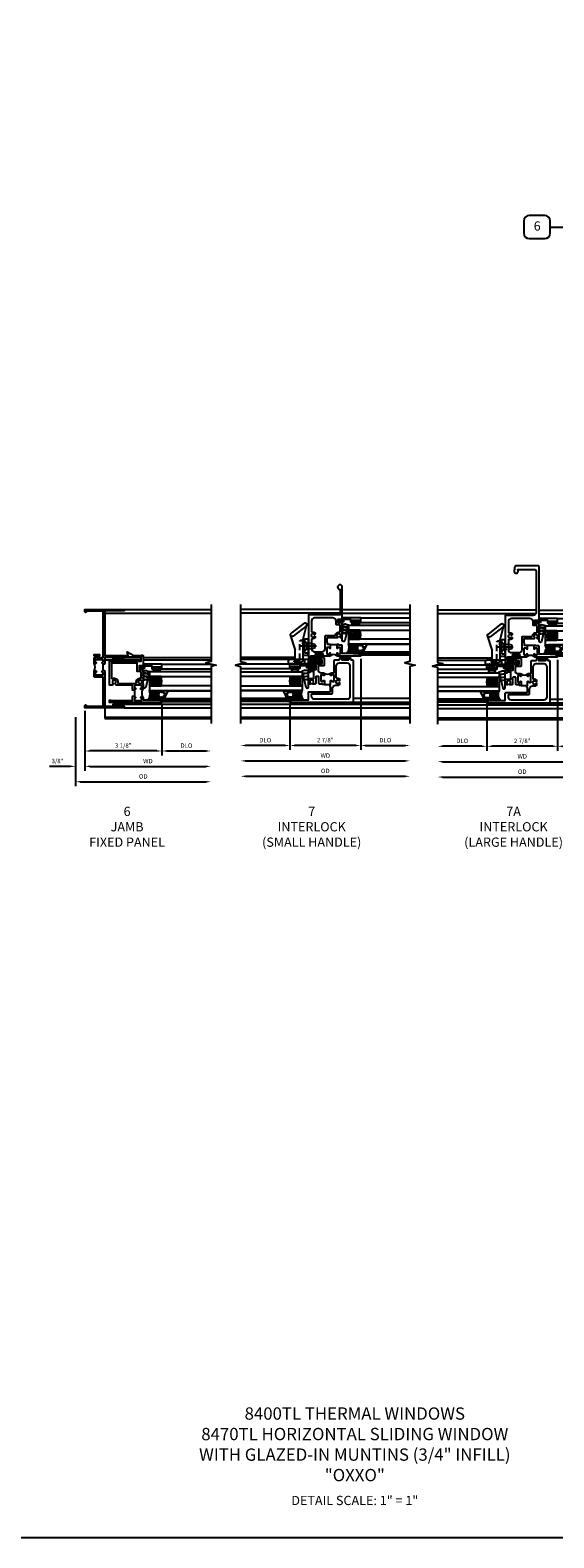
# Model space of a CAD drawing. Extents: x 0 to 95.3, y 0 to 61.2.
# Drawn here: x 32.6 to 53.8, y 0 to 61.2 of the extents above; entities that cross this region are included whole.
import ezdxf

# ---------------------------------------------------------------- set-up
doc = ezdxf.new("R2010")
doc.units = 0
doc.header["$LTSCALE"] = 0.5
doc.header["$MEASUREMENT"] = 0
doc.header["$PDSIZE"] = 0.25
doc.linetypes.add('CENTER', pattern=[2, 1.25, -0.25, 0.25, -0.25])
doc.linetypes.add('HIDDEN', pattern=[0.375, 0.25, -0.125])
doc.layers.get('0').update_dxf_attribs({"color": 4, "linetype": 'CONTINUOUS'})
for name, color, linetype in [('CENTER', 1, 'CENTER'), ('DIME', 2, 'CONTINUOUS'), ('FORMAT', 7, 'CONTINUOUS'), ('HIDDEN', 3, 'HIDDEN'), ('POINTS', 7, 'CONTINUOUS'), ('TEXT', 3, 'CONTINUOUS')]:
    doc.layers.add(name, color=color, linetype=linetype)
doc.styles.get("Standard").update_dxf_attribs({"font": 'arial.ttf'})
doc.dimstyles.new('EXT_OFF-OFF', dxfattribs={"dimscale": 2, "dimtxt": 0.09, "dimasz": 0.1, "dimexe": 0.09, "dimexo": 0.0625, "dimgap": 0.0625, "dimtad": 1, "dimdec": 5, "dimzin": 0, "dimdsep": 46, "dimlunit": 5, "dimtxsty": 'STANDARD', "dimcen": 0, "dimse1": 1, "dimse2": 1, "dimclrd": 256, "dimadec": 0, "dimazin": 0, "dimtfac": 1, "dimtdec": 5, "dimtofl": 0, "dimtmove": 0, "dimatfit": 0, "dimfxl": 1, "dimfrac": 2, "dimtolj": 1, "dimtzin": 0, "dimarcsym": 0})
doc.dimstyles.new('EXT_ON-OFF', dxfattribs={"dimscale": 2, "dimtxt": 0.125, "dimasz": 0.1, "dimexe": 0.09, "dimexo": 0.063, "dimgap": 0.05, "dimtad": 1, "dimdec": 5, "dimzin": 0, "dimdsep": 46, "dimlunit": 4, "dimtxsty": 'STANDARD', "dimcen": 0, "dimse2": 1, "dimclrd": 256, "dimadec": 0, "dimazin": 0, "dimtfac": 1, "dimtdec": 5, "dimtofl": 0, "dimtmove": 0, "dimatfit": 3, "dimfxl": 1, "dimfrac": 2, "dimtolj": 1, "dimtzin": 0, "dimarcsym": 0})
doc.dimstyles.new('EXT_ON-ON', dxfattribs={"dimscale": 2, "dimtxt": 0.125, "dimasz": 0.1, "dimexe": 0.09, "dimexo": 0.063, "dimgap": 0.05, "dimtad": 1, "dimdec": 5, "dimzin": 0, "dimdsep": 46, "dimlunit": 4, "dimtxsty": 'STANDARD', "dimcen": 0, "dimclrd": 256, "dimadec": 0, "dimazin": 0, "dimtfac": 1, "dimtdec": 5, "dimtofl": 0, "dimtmove": 0, "dimatfit": 0, "dimfxl": 1, "dimfrac": 2, "dimtolj": 1, "dimtzin": 0, "dimarcsym": 0})

# ---------------------------------------------------------------- blocks, each defined once
blk = doc.blocks.new('*D90')
at = {"layer": 'DIME', "color": 0, "lineweight": -2, "transparency": 16777216}
blk.add_line((0, -0.125), (0, -2.555), dxfattribs=at)
at = {"layer": 'DIME', "lineweight": -2, "transparency": 16777216}
blk.add_line((0.2, -2.375), (4.925, -2.375), dxfattribs=at)
at = {"layer": 'DIME', "transparency": 16777216}
for points in [[(0.2, -2.342), (0.2, -2.408), (0, -2.375)], [(4.925, -2.342), (4.925, -2.408), (5.125, -2.375)]]:
    blk.add_solid(points, dxfattribs=at)
at = {"layer": 'DIME', "color": 0, "transparency": 16777216, "insert": (2.562, -2.16), "char_height": 0.18, "attachment_point": 5}
blk.add_mtext('\\A1;WD', dxfattribs=at)
blk = doc.blocks.new('*D91')
at = {"layer": 'DIME', "color": 0, "lineweight": -2, "transparency": 16777216}
for p, q in [((3.125, 0.097), (3.125, -1.93)), ((0, -0.125), (0, -1.93))]:
    blk.add_line(p, q, dxfattribs=at)
at = {"layer": 'DIME', "lineweight": -2, "transparency": 16777216}
blk.add_line((2.925, -1.75), (0.2, -1.75), dxfattribs=at)
at = {"layer": 'DIME', "transparency": 16777216}
for points in [[(0.2, -1.717), (0.2, -1.783), (0, -1.75)], [(2.925, -1.717), (2.925, -1.783), (3.125, -1.75)]]:
    blk.add_solid(points, dxfattribs=at)
at = {"layer": 'DIME', "color": 0, "transparency": 16777216, "insert": (1.562, -1.532), "char_height": 0.18, "attachment_point": 5}
blk.add_mtext('\\A1;3 1/8"', dxfattribs=at)
blk = doc.blocks.new('*D92')
at = {"layer": 'DIME', "color": 0, "lineweight": -2, "transparency": 16777216}
blk.add_line((3.125, 0.097), (3.125, -1.93), dxfattribs=at)
at = {"layer": 'DIME', "lineweight": -2, "transparency": 16777216}
blk.add_line((3.325, -1.75), (4.925, -1.75), dxfattribs=at)
at = {"layer": 'DIME', "transparency": 16777216}
for points in [[(3.325, -1.717), (3.325, -1.783), (3.125, -1.75)], [(4.925, -1.717), (4.925, -1.783), (5.125, -1.75)]]:
    blk.add_solid(points, dxfattribs=at)
at = {"layer": 'DIME', "color": 0, "transparency": 16777216, "insert": (4.125, -1.532), "char_height": 0.18, "attachment_point": 5}
blk.add_mtext('\\A1;DLO', dxfattribs=at)
blk = doc.blocks.new('*D93')
at = {"layer": 'DIME', "color": 0, "lineweight": -2, "transparency": 16777216}
for p, q in [((-0.375, -0.375), (-0.375, -2.555)), ((0, -0.125), (0, -2.555))]:
    blk.add_line(p, q, dxfattribs=at)
at = {"layer": 'DIME', "lineweight": -2, "transparency": 16777216}
for p, q in [((-0.575, -2.375), (-1.441, -2.375)), ((0.2, -2.375), (0.4, -2.375))]:
    blk.add_line(p, q, dxfattribs=at)
at = {"layer": 'DIME', "transparency": 16777216}
for points in [[(-0.575, -2.342), (-0.575, -2.408), (-0.375, -2.375)], [(0.2, -2.342), (0.2, -2.408), (0, -2.375)]]:
    blk.add_solid(points, dxfattribs=at)
at = {"layer": 'DIME', "color": 0, "transparency": 16777216, "insert": (-1.108, -2.157), "char_height": 0.18, "attachment_point": 5}
blk.add_mtext('\\A1;3/8"', dxfattribs=at)
blk = doc.blocks.new('*D94')
at = {"layer": 'DIME', "color": 0, "lineweight": -2, "transparency": 16777216}
blk.add_line((-0.375, -0.375), (-0.375, -3.18), dxfattribs=at)
at = {"layer": 'DIME', "lineweight": -2, "transparency": 16777216}
blk.add_line((-0.175, -3), (4.925, -3), dxfattribs=at)
at = {"layer": 'DIME', "transparency": 16777216}
for points in [[(-0.175, -2.967), (-0.175, -3.033), (-0.375, -3)], [(4.925, -2.967), (4.925, -3.033), (5.125, -3)]]:
    blk.add_solid(points, dxfattribs=at)
at = {"layer": 'DIME', "color": 0, "transparency": 16777216, "insert": (2.375, -2.782), "char_height": 0.18, "attachment_point": 5}
blk.add_mtext('\\A1;OD', dxfattribs=at)
blk = doc.blocks.new('B127098M')
at = {"layer": 'DIME', "color": 0}
for p, q in [((0, 0.136), (0, -0.136)), ((0.029, 0.136), (0, 0.136)), ((0.029, 0.136), (0.029, -0.136)), ((0.029, 0.052), (0.157, 0.131)), ((0.029, 0.048), (0.157, 0.117)), ((0.029, 0.043), (0.157, 0.103)), ((0.029, 0.036), (0.157, 0.088)), ((0.029, 0.03), (0.157, 0.075)), ((0.029, 0.027), (0.157, 0.061)), ((0.029, 0.023), (0.157, 0.045)), ((0.029, 0.016), (0.157, 0.03)), ((0.029, 0.011), (0.157, 0.018)), ((0.029, -0.136), (0, -0.136)), ((0.029, -0.036), (0.157, -0.084)), ((0.029, -0.011), (0.157, -0.015)), ((0.029, -0.016), (0.157, -0.027)), ((0.029, -0.023), (0.157, -0.042)), ((0.029, -0.027), (0.157, -0.058)), ((0.029, -0.031), (0.157, -0.072)), ((0.029, -0.043), (0.157, -0.099)), ((0.029, -0.048), (0.157, -0.113)), ((0.029, -0.052), (0.157, -0.127))]:
    blk.add_line(p, q, dxfattribs=at)
at = {"layer": 'DIME', "color": 0, "const_width": 0.01}
for points in [[(0.157, 0.158), (0.029, 0.052)], [(0.029, 0), (0.157, 0)], [(0.157, -0.158), (0.029, -0.052)]]:
    blk.add_lwpolyline(points, dxfattribs=at)
blk = doc.blocks.new('B245269')
for points in [[(0.812, 1.773), (0.742, 1.773), (0.742, 1.779, 0.414214), (0.717, 1.804, -1), (0.717, 1.854, 0.414214), (0.742, 1.879), (0.742, 1.939, 0.414214), (0.717, 1.964), (0.449, 1.964, 0.414214), (0.424, 1.939), (0.424, 1.879, 0.414214), (0.449, 1.854, -1), (0.449, 1.804), (0.394, 1.804, -0.414214), (0.374, 1.824), (0.374, 2.013, -0.414214), (0.405, 2.044), (0.452, 2.044), (0.452, 2.119), (0.374, 2.119), (0.374, 2.169), (0.592, 2.169), (0.592, 2.119), (0.514, 2.119), (0.514, 2.044), (0.742, 2.044), (0.742, 3.93), (0.062, 3.93), (0.062, 3.906, -1), (0, 3.906), (0, 4), (1.602, 4), (1.602, 3.938), (0.812, 3.938), (0.812, 2.124), (1.757, 2.124), (1.715, 2.28), (1.986, 2.124), (2.295, 2.124), (2.295, 2.054), (1.562, 2.054), (1.562, 1.957), (1.467, 1.957, -1), (1.467, 1.997), (1.487, 1.997, 1), (1.487, 2.047), (1.227, 2.047, 1), (1.227, 1.997), (1.247, 1.997, -1), (1.247, 1.957), (1.152, 1.957), (1.152, 2.054), (0.812, 2.054), (0.812, 1.819), (0.797, 1.804), (0.812, 1.789)], [(0.38, 1.81, 0.198912), (0.394, 1.804), (0.449, 1.804, 1), (0.449, 1.854, -0.414214), (0.424, 1.879), (0.424, 1.939, -0.414214), (0.449, 1.964), (0.717, 1.964, -0.414214), (0.742, 1.939), (0.742, 1.879, -0.414214), (0.717, 1.854, 1), (0.717, 1.804, -0.414214), (0.742, 1.779), (0.742, 1.773), (0.732, 1.773), (0.732, 1.523), (0.742, 1.523), (0.742, 1.517, -0.414214), (0.717, 1.492, 1), (0.717, 1.442, -0.414214), (0.742, 1.417), (0.742, 1.357, -0.414214), (0.717, 1.332), (0.449, 1.332, -0.414214), (0.424, 1.357), (0.424, 1.417, -0.414214), (0.449, 1.442, 1), (0.449, 1.492), (0.394, 1.492, 0.198912), (0.38, 1.486, 0.272722)], [(0.812, 1.523), (0.812, 1.507), (0.797, 1.492), (0.812, 1.477), (0.812, 0.07), (1.152, 0.07), (1.152, 0.155), (1.247, 0.155, -1), (1.247, 0.115), (1.227, 0.115, 1), (1.227, 0.065), (1.487, 0.065, 1), (1.487, 0.115), (1.467, 0.115, -1), (1.467, 0.155), (1.562, 0.155), (1.562, 0.07), (1.602, 0.07), (1.602, 0), (0, 0), (0, 0.094, -1), (0.062, 0.094), (0.062, 0.07), (0.742, 0.07), (0.742, 1.252), (0.405, 1.252, -0.414214), (0.374, 1.283), (0.374, 1.472, -0.414214), (0.394, 1.492), (0.449, 1.492, -1), (0.449, 1.442, 0.414214), (0.424, 1.417), (0.424, 1.357, 0.414214), (0.449, 1.332), (0.717, 1.332, 0.414214), (0.742, 1.357), (0.742, 1.417, 0.414214), (0.717, 1.442, -1), (0.717, 1.492, 0.414214), (0.742, 1.517), (0.742, 1.523)]]:
    blk.add_lwpolyline(points, format="xyb", close=True)
blk = doc.blocks.new('B127099M2')
blk.add_lwpolyline([(0.032, 0.102, -0.373885), (0.041, 0.096), (0.068, -0.006), (0.147, 0.013), (0.149, 0.109, -0.869287), (0.165, 0.111), (0.188, 0.023), (0.272, 0.043), (0.274, 0.124, -0.869287), (0.29, 0.126), (0.309, 0.052), (0.397, 0.073), (0.399, 0.139, -0.869287), (0.414, 0.14), (0.43, 0.081), (0.711, 0.149, 0.888037), (0.699, 0.25), (0.41, 0.25), (0.409, 0.189, -0.869287), (0.393, 0.187), (0.376, 0.25), (0.286, 0.25), (0.284, 0.174, -0.869287), (0.268, 0.172), (0.248, 0.25), (0.161, 0.25), (0.159, 0.159, -0.869287), (0.144, 0.157), (0.119, 0.25), (0.037, 0.25), (0.035, 0.144, -0.373885), (0.028, 0.137)], format="xyb", close=True)
blk = doc.blocks.new('B345108')
blk.add_lwpolyline([(0, -0.06), (0.01, -0.07), (0, -0.08), (0, -0.136), (-0.086, -0.159, -1), (-0.102, -0.099), (-0.062, -0.088), (-0.062, 0.062), (0.02, 0.062), (0.02, 0.34), (-0.074, 0.34, -0.414214), (-0.104, 0.37), (-0.104, 0.437, -1), (-0.069, 0.437), (-0.069, 0.415, 1), (-0.019, 0.415), (-0.019, 0.675, 1), (-0.069, 0.675), (-0.069, 0.652, -1), (-0.104, 0.652), (-0.104, 0.72, -0.414214), (-0.074, 0.75), (0.082, 0.75), (0.082, 0), (0, 0)], format="xyb", close=True)
blk = doc.blocks.new('B127077M3')
for points in [[(-0.085, 0.079, 1), (-0.21, 0.079), (-0.21, -0.078, 1), (-0.085, -0.078)], [(-0.105, 0.079, 1), (-0.19, 0.079), (-0.19, -0.078, 1), (-0.105, -0.078)], [(-0.085, -0.035), (-0.035, -0.035), (-0.035, -0.12, 1), (-0.005, -0.12), (-0.005, 0.12, 1), (-0.035, 0.12), (-0.035, 0.035), (-0.085, 0.035)]]:
    blk.add_lwpolyline(points, format="xyb", close=True)
blk = doc.blocks.new('B127186 8400M2')
blk.add_lwpolyline([(0, 0), (0.06, 0), (0.06, -0.25), (0, -0.25)], close=True)
blk.add_arc((0.02, -0.461), 0.0414, 240.67606, 16.07488)
blk = doc.blocks.new('B735016')
at = {"linetype": 'Continuous'}
blk.add_lwpolyline([(0.187, 0.165), (0.272, 0.165), (0.272, 0.298), (0.171, 0.298), (0.156, 0.313), (0.141, 0.298), (0.04, 0.298), (0.04, 0), (0, 0), (0, 0.615), (0.312, 0.76), (0.312, 0.125), (0.187, 0.125)], close=True, dxfattribs=at)
blk.add_lwpolyline([(0.055, 0.588), (0.117, 0.588), (0.117, 0.625), (0.195, 0.662), (0.195, 0.588), (0.257, 0.588), (0.257, 0.521), (0.245, 0.509), (0.257, 0.497), (0.257, 0.435), (0.245, 0.423), (0.257, 0.411), (0.257, 0.368), (0.2, 0.368, 1), (0.18, 0.368), (0.138, 0.368, 1), (0.118, 0.368), (0.055, 0.368), (0.055, 0.411), (0.067, 0.423), (0.055, 0.435), (0.055, 0.497), (0.067, 0.509), (0.055, 0.521)], format="xyb", close=True, dxfattribs=at)
blk = doc.blocks.new('GT245509')
h = blk.add_hatch()
h.set_pattern_fill('AR-SAND', color=256, scale=0.03, style=0)
h.set_pattern_definition([(322.5, (-19.74987, -0.66139), (-0.0018898, -0.05780471), [0, -0.0456, 0, -0.051, 0, -0.04875]), (352.5, (-19.74987, -0.66139), (0.0530933, -0.08466438), [0, -0.0246, 0, -0.0411, 0, -0.01575]), (32.5, (-19.78677, -0.66139), (0.09342426, -0.00016977), [0, -0.015, 0, -0.054, 0, -0.0705]), (42.5, (-19.78677, -0.66139), (0.0901838, -0.02633027), [0, -0.0075, 0, -0.0354, 0, -0.0405])])
edge = h.paths.add_edge_path()
edge.add_line((-0.416, -0.37), (-0.416, -0.25))
edge.add_line((-0.416, -0.25), (-0.791, -0.25))
edge.add_line((-0.791, -0.25), (-0.791, -0.37))
edge.add_arc((-0.604, -0.941), 0.601, 71.81945, 108.18055, ccw=False)
h = blk.add_hatch()
h.set_pattern_fill('ANSI31', color=256, scale=0.5, style=0)
h.set_pattern_definition([(315, (-23.4708, -0.754585), (-0.04419417, -0.04419417), [])])
edge = h.paths.add_edge_path()
edge.add_line((-0.791, -0.37), (-0.791, -0.72))
edge.add_arc((-0.604, -0.149), 0.601, 251.81945, 288.18055)
edge.add_line((-0.416, -0.72), (-0.416, -0.37))
edge.add_arc((-0.604, -0.941), 0.601, 71.81945, 108.18055)
for p, q in [((-1.425, -0.75), (-1.425, -2.75)), ((-1.363, -0.7), (-1.363, -2.75)), ((-1.303, -0.865), (-1.303, -2.75)), ((-0.991, -1.01), (-0.991, -2.75)), ((-0.104, -0.72), (-0.104, -2.751)), ((0.082, -0.75), (0.082, -2.75))]:
    blk.add_line(p, q)
at = {"const_width": 0.0121}
blk.add_lwpolyline([(-0.985, -1.01), (-0.985, -0.51)], dxfattribs=at)
for points in [[(-0.791, -2.75), (-0.791, -0.25), (-0.979, -0.25), (-0.979, -2.75)], [(-0.229, -2.75), (-0.229, -0.25), (-0.416, -0.25), (-0.416, -2.75)]]:
    blk.add_lwpolyline(points)
for points in [[(-0.416, -0.37), (-0.416, -0.25), (-0.791, -0.25), (-0.791, -0.37, -0.16)], [(-0.791, -0.37), (-0.791, -0.72, 0.16), (-0.416, -0.72), (-0.416, -0.37, 0.16)]]:
    blk.add_lwpolyline(points, format="xyb", close=True)
at = {"layer": 'TEXT'}
for centre, radius, start, end in [((-1.121, 0.083), 0.362, 246.87844, 293.12156), ((-1.121, 0.084), 0.403, 249.3155, 290.6845), ((-1.121, 0.084), 0.443, 251.27841, 288.72159), ((-1.122, 0.079), 0.478, 252.80042, 270.70951), ((-1.122, 0.079), 0.518, 254.16411, 280.10225), ((-1.122, 0.079), 0.558, 255.3251, 279.37176), ((-1.122, 0.079), 0.598, 256.3259, 278.74018), ((-1.122, 0.079), 0.638, 257.19779, 259.30051), ((-1.122, 0.079), 0.638, 267.30079, 268.097)]:
    blk.add_arc(centre, radius, start, end, dxfattribs=at)
at = {"xscale": -1, "rotation": 180}
for name, p in [('B345108', (0, 0)), ('B127186 8400M2', (-1.363, -0.7)), ('B735016', (-1.303, -0.25)), ('B127077M3', (-0.019, -0.545))]:
    blk.add_blockref(name, p, dxfattribs=at)
at = {"xscale": -1}
blk.add_blockref('B127099M2', (-0.135, -0.25), dxfattribs=at)
blk = doc.blocks.new('B345352')
for points in [[(-0.358, -0.931), (-0.358, -0.962), (-0.438, -0.962), (-0.438, -0.946), (-0.423, -0.931), (-0.438, -0.916), (-0.438, -0.771), (-1.106, -0.771), (-1.152, -0.692, 3.732051), (-1.223, -0.692), (-1.268, -0.771), (-1.375, -0.771), (-1.375, 0.204), (-0.08, 0.204), (-0.08, 0.423, -0.414214), (-0.049, 0.454), (-0.031, 0.454, -0.414214), (0, 0.423), (0, 0), (-0.035, 0), (-0.035, 0.02), (-0.17, 0.02), (-0.17, -0.125), (-0.031, -0.125, -0.414214), (0, -0.156), (0, -0.554), (-0.072, -0.596, 3.732051), (-0.072, -0.667), (0, -0.708), (0, -0.9, -0.414214), (-0.031, -0.931), (-0.087, -0.931, -1), (-0.087, -0.881, 0.414214), (-0.062, -0.856), (-0.062, -0.796, 0.414214), (-0.087, -0.771), (-0.333, -0.771, 0.414214), (-0.358, -0.796), (-0.358, -0.856, 0.414214), (-0.333, -0.881, -1), (-0.333, -0.931)], [(-0.08, -0.205), (-0.25, -0.205), (-0.25, 0.124), (-1.295, 0.124), (-1.295, -0.468, 0.551615), (-1.252, -0.495, -0.607219), (-1.038, -0.656, 0.463869), (-1.009, -0.691), (-0.311, -0.691, 0.463869), (-0.282, -0.656, -0.503172), (-0.114, -0.481, 0.452045), (-0.08, -0.451)], [(-0.358, -1.212), (-0.358, -1.243), (-0.333, -1.243, -1), (-0.333, -1.293, 0.414214), (-0.358, -1.318), (-0.358, -1.36, 0.414214), (-0.333, -1.385), (-0.087, -1.385, 0.414214), (-0.062, -1.36), (-0.062, -1.318, 0.414214), (-0.087, -1.293, -1), (-0.087, -1.243), (-0.031, -1.243, -0.414214), (0, -1.274), (0, -1.363), (0.7, -1.363), (0.7, -1.425), (0.75, -1.425), (0.75, -1.465), (-1.375, -1.465), (-1.375, -1.372), (-1.313, -1.372), (-1.313, -1.385), (-0.438, -1.385), (-0.438, -1.258), (-0.423, -1.243), (-0.438, -1.228), (-0.438, -1.212)], [(-0.087, -0.771), (-0.333, -0.771, 0.414214), (-0.358, -0.796), (-0.358, -0.856, 0.414214), (-0.333, -0.881, -1), (-0.333, -0.931), (-0.358, -0.931), (-0.358, -1.243), (-0.333, -1.243, -1), (-0.333, -1.293, 0.414214), (-0.358, -1.318), (-0.358, -1.36, 0.414214), (-0.333, -1.385), (-0.087, -1.385, 0.414214), (-0.062, -1.36), (-0.062, -1.318, 0.414214), (-0.087, -1.293, -1), (-0.087, -1.243), (-0.031, -1.243, -0.198912), (-0.009, -1.252, -0.247882), (-0.009, -0.922, -0.198912), (-0.031, -0.931), (-0.087, -0.931, -1), (-0.087, -0.881, 0.414214), (-0.062, -0.856), (-0.062, -0.796, 0.414214), (-0.087, -0.771)]]:
    blk.add_lwpolyline(points, format="xyb", close=True)
blk = doc.blocks.new('*D108')
at = {"layer": 'DIME', "lineweight": -2, "transparency": 16777216}
blk.add_line((-3.456, -2.375), (3.019, -2.375), dxfattribs=at)
at = {"layer": 'DIME', "transparency": 16777216}
for points in [[(-3.456, -2.342), (-3.456, -2.408), (-3.656, -2.375)], [(3.019, -2.342), (3.019, -2.408), (3.219, -2.375)]]:
    blk.add_solid(points, dxfattribs=at)
at = {"layer": 'DIME', "color": 0, "transparency": 16777216, "insert": (-0.219, -2.16), "char_height": 0.18, "attachment_point": 5}
blk.add_mtext('\\A1;WD', dxfattribs=at)
blk = doc.blocks.new('*D109')
at = {"layer": 'DIME', "color": 0, "lineweight": -2, "transparency": 16777216}
for p, q in [((1.219, 1.763), (1.219, -1.93)), ((-1.656, -0.125), (-1.656, -1.93))]:
    blk.add_line(p, q, dxfattribs=at)
at = {"layer": 'DIME', "lineweight": -2, "transparency": 16777216}
blk.add_line((1.019, -1.75), (-1.456, -1.75), dxfattribs=at)
at = {"layer": 'DIME', "transparency": 16777216}
for points in [[(-1.456, -1.717), (-1.456, -1.783), (-1.656, -1.75)], [(1.019, -1.717), (1.019, -1.783), (1.219, -1.75)]]:
    blk.add_solid(points, dxfattribs=at)
at = {"layer": 'DIME', "color": 0, "transparency": 16777216, "insert": (-0.219, -1.532), "char_height": 0.18, "attachment_point": 5}
blk.add_mtext('\\A1;2 7/8"', dxfattribs=at)
blk = doc.blocks.new('*D110')
at = {"layer": 'DIME', "color": 0, "lineweight": -2, "transparency": 16777216}
blk.add_line((1.219, 1.763), (1.219, -1.93), dxfattribs=at)
at = {"layer": 'DIME', "lineweight": -2, "transparency": 16777216}
blk.add_line((1.419, -1.75), (3.019, -1.75), dxfattribs=at)
at = {"layer": 'DIME', "transparency": 16777216}
for points in [[(1.419, -1.717), (1.419, -1.783), (1.219, -1.75)], [(3.019, -1.717), (3.019, -1.783), (3.219, -1.75)]]:
    blk.add_solid(points, dxfattribs=at)
at = {"layer": 'DIME', "color": 0, "transparency": 16777216, "insert": (2.219, -1.532), "char_height": 0.18, "attachment_point": 5}
blk.add_mtext('\\A1;DLO', dxfattribs=at)
blk = doc.blocks.new('*D111')
at = {"layer": 'DIME', "lineweight": -2, "transparency": 16777216}
blk.add_line((-3.456, -3), (3.019, -3), dxfattribs=at)
at = {"layer": 'DIME', "transparency": 16777216}
for points in [[(-3.456, -2.967), (-3.456, -3.033), (-3.656, -3)], [(3.019, -2.967), (3.019, -3.033), (3.219, -3)]]:
    blk.add_solid(points, dxfattribs=at)
at = {"layer": 'DIME', "color": 0, "transparency": 16777216, "insert": (-0.219, -2.782), "char_height": 0.18, "attachment_point": 5}
blk.add_mtext('\\A1;OD', dxfattribs=at)
blk = doc.blocks.new('*D112')
at = {"layer": 'DIME', "color": 0, "lineweight": -2, "transparency": 16777216}
blk.add_line((-1.656, -0.125), (-1.656, -1.93), dxfattribs=at)
at = {"layer": 'DIME', "lineweight": -2, "transparency": 16777216}
blk.add_line((-1.856, -1.75), (-3.456, -1.75), dxfattribs=at)
at = {"layer": 'DIME', "transparency": 16777216}
for points in [[(-3.456, -1.717), (-3.456, -1.783), (-3.656, -1.75)], [(-1.856, -1.717), (-1.856, -1.783), (-1.656, -1.75)]]:
    blk.add_solid(points, dxfattribs=at)
at = {"layer": 'DIME', "color": 0, "transparency": 16777216, "insert": (-2.656, -1.532), "char_height": 0.18, "attachment_point": 5}
blk.add_mtext('\\A1;DLO', dxfattribs=at)
blk = doc.blocks.new('B345357')
for points in [[(0.634, 0.026), (0.714, 0.026), (0.714, 0.006), (0.867, 0.006, -1), (0.867, -0.044, 0.414214), (0.842, -0.069), (0.842, -0.111, 0.414214), (0.867, -0.136), (1.113, -0.136, 0.414214), (1.138, -0.111), (1.138, -0.069, 0.414214), (1.113, -0.044, -1), (1.113, 0.006), (1.169, 0.006, -0.414214), (1.2, -0.025), (1.2, -0.116, 0.414214), (1.231, -0.147), (1.701, -0.147, -0.414214), (1.732, -0.178), (1.732, -0.338, 0.414214), (1.763, -0.369), (1.791, -0.369, -0.414214), (1.822, -0.4), (1.822, -0.477, -1), (1.782, -0.477), (1.782, -0.457, 1), (1.732, -0.457), (1.732, -0.717, 1), (1.782, -0.717), (1.782, -0.697, -1), (1.822, -0.697), (1.822, -0.774, -0.414214), (1.791, -0.805), (1.763, -0.805, 0.414214), (1.732, -0.836), (1.732, -0.876, -0.414214), (1.701, -0.907), (0, -0.907), (0, 1.656), (0.04, 1.656), (0.04, 1.606), (0.102, 1.606), (0.102, 0.906), (0.401, 0.906, -0.414214), (0.432, 0.876), (0.432, 0.037, 0.414214), (0.463, 0.006), (0.634, 0.006)], [(0.321, 0.781, -0.414214), (0.352, 0.75), (0.352, -0.043, 0.414214), (0.383, -0.074), (0.573, -0.074, -0.414214), (0.698, -0.199), (0.698, -0.284, 0.181954), (0.731, -0.374), (0.782, -0.374), (0.797, -0.348, -3.732051), (0.871, -0.348), (0.886, -0.374), (0.937, -0.374, 0.181954), (0.97, -0.284), (0.97, -0.258, -0.389824), (0.999, -0.227), (1.482, -0.227, -0.414214), (1.606, -0.352), (1.606, -0.657, -0.414214), (1.482, -0.782), (0.25, -0.782, -0.414214), (0.125, -0.657), (0.125, 0.657, -0.414214), (0.25, 0.781)], [(0.724, 0.256), (0.724, 0.336), (0.744, 0.336), (0.744, 0.447, -0.414214), (0.775, 0.478), (1.026, 0.478, 0.414214), (1.057, 0.509), (1.057, 0.578, 0.414214), (1.026, 0.608), (0.775, 0.608, -0.414214), (0.744, 0.639), (0.744, 0.718), (0.77, 0.733, 3.732051), (0.77, 0.807), (0.744, 0.822), (0.744, 0.873, -0.181954), (0.834, 0.906), (0.973, 0.906), (0.973, 0.688), (1.26, 0.688), (1.26, 0.844), (1.216, 0.844), (1.216, 0.906), (1.34, 0.906), (1.34, 0.593), (1.485, 0.593), (1.485, 0.871), (1.465, 0.871), (1.465, 0.906), (1.567, 0.906), (1.567, 0.37, 0.414214), (1.598, 0.339), (1.691, 0.339, 0.385859), (1.722, 0.367), (1.763, 0.779), (1.784, 0.816, -0.767327), (1.822, 0.806), (1.822, 0.29, -0.414214), (1.791, 0.259), (1.518, 0.259, -0.414214), (1.487, 0.29), (1.487, 0.481, 0.414214), (1.456, 0.512), (1.325, 0.512, 0.414214), (1.2, 0.387), (1.2, 0.287, -0.414214), (1.169, 0.256), (1.113, 0.256, -1), (1.113, 0.306, 0.414214), (1.138, 0.331), (1.138, 0.373, 0.414214), (1.113, 0.398), (0.867, 0.398, 0.414214), (0.842, 0.373), (0.842, 0.331, 0.414214), (0.867, 0.306, -1), (0.867, 0.256)]]:
    blk.add_lwpolyline(points, format="xyb", close=True)
blk.add_lwpolyline([(0.724, 0.256), (0.724, 0.026), (0.714, 0.026)])
blk.add_lwpolyline([(1.191, 0.265, 0.36017), (1.191, -0.003)], format="xyb")
blk = doc.blocks.new('B345360')
for points in [[(-0.126, 2.346), (-0.126, 2.437), (-0.146, 2.437), (-0.146, 2.602, -0.414214), (-0.116, 2.632), (0.284, 2.632), (0.298, 2.657, -3.732442), (0.371, 2.66), (0.387, 2.632), (0.435, 2.632, 0.181959), (0.469, 2.722), (0.469, 3.197, 0.414214), (0.438, 3.228), (0.298, 3.228), (0.298, 3.373), (0.434, 3.373), (0.434, 3.353), (0.469, 3.353), (0.469, 4.682, 2.185534), (0.362, 4.59, -0.372162), (0.389, 4.559), (0.389, 3.557), (-0.906, 3.557), (-0.906, 1.69, 0.414214), (-0.876, 1.66), (-0.359, 1.66, 0.767327), (-0.349, 1.697), (-0.386, 1.718), (-0.799, 1.759, -0.385859), (-0.827, 1.79), (-0.827, 1.857, -0.414214), (-0.795, 1.888), (-0.653, 1.888), (-0.573, 1.888, 1), (-0.573, 1.923), (-0.596, 1.923, -1), (-0.596, 1.973), (-0.336, 1.973, -1), (-0.336, 1.923), (-0.359, 1.923, 1), (-0.359, 1.888), (-0.035, 1.888, 0.414214), (-0.004, 1.919), (-0.004, 1.975, 1), (-0.054, 1.975, -0.414214), (-0.079, 1.95), (-0.121, 1.95, -0.414214), (-0.146, 1.975), (-0.146, 2.221, -0.414214), (-0.121, 2.246), (-0.079, 2.246, -0.414214), (-0.054, 2.221, 1), (-0.004, 2.221), (-0.004, 2.346)], [(-0.195, 2.712), (0.166, 2.712, 0.37787), (0.197, 2.739, -0.422196), (0.353, 2.857, 0.45972), (0.389, 2.888), (0.389, 3.117, 0.414214), (0.358, 3.148), (0.249, 3.148, -0.414214), (0.219, 3.178), (0.219, 3.307, 0.414214), (0.094, 3.432), (-0.656, 3.432, 0.414214), (-0.781, 3.307), (-0.781, 2.886, 0.467139), (-0.746, 2.856, -0.227683), (-0.632, 2.825), (-0.632, 2.774), (-0.658, 2.759, 3.736441), (-0.658, 2.685), (-0.632, 2.67), (-0.632, 2.619, -0.228504), (-0.746, 2.588, 0.46756), (-0.781, 2.558), (-0.781, 2.178, 0.414214), (-0.656, 2.053), (-0.351, 2.053, 0.414214), (-0.225, 2.179), (-0.225, 2.682, -0.414214)], [(0.246, 2.346), (0.246, 2.221, 1.078636), (0.296, 2.221, -0.414214), (0.322, 2.246), (0.364, 2.246, -0.414214), (0.389, 2.221), (0.389, 1.975, -0.414214), (0.364, 1.95), (0.322, 1.95, -0.442556), (0.296, 1.978, 0.94433), (0.246, 1.975), (0.246, 1.919, 0.414214), (0.278, 1.888), (1.219, 1.888), (1.219, 1.928), (1.169, 1.928), (1.169, 1.99), (0.469, 1.99), (0.469, 2.295, 0.414214), (0.438, 2.326), (0.327, 2.326), (0.327, 2.346)]]:
    blk.add_lwpolyline(points, format="xyb", close=True)
blk.add_lwpolyline([(0.256, 1.897, 0.305194), (-0.013, 1.897)], format="xyb")
blk.add_lwpolyline([(-0.004, 2.346), (0.246, 2.346)])
blk = doc.blocks.new('B245400')
blk.add_lwpolyline([(0.01, 0.093, 0.414214), (0, 0.083), (0, 0), (0.633, 0), (0.633, 0.063, 0.414214), (0.603, 0.093)], format="xyb", close=True)
at = {"layer": 'HIDDEN'}
for p, q in [((0.083, 0.062), (0.055, 0.093)), ((0.083, 0), (0.083, 0.062)), ((0.167, 0.062), (0.083, 0.062)), ((0.195, 0.093), (0.167, 0.062)), ((0.167, 0), (0.167, 0.062)), ((0.227, 0), (0.227, 0.093)), ((0.305, 0), (0.305, 0.093)), ((0.422, 0.093), (0.422, 0.08)), ((0.434, 0.065), (0.513, 0.046)), ((0.516, 0.076), (0.516, 0.093)), ((0.516, 0.053), (0.516, 0.06)), ((0.521, 0.041), (0.527, 0.033)), ((0.54, 0.017), (0.55, 0.006))]:
    blk.add_line(p, q, dxfattribs=at)
for centre, start, end in [((0.437, 0.08), 180, 256.715), ((0.509, 0.032), 38.9239, 76.715), ((0.531, 0.053), 180, 218.9239), ((0.561, 0.015), 218.9239, 270)]:
    blk.add_arc(centre, 0.015, start, end, dxfattribs=at)
blk = doc.blocks.new('B245460')
for p, q in [((0.342, 0.474), (0.263, 0.796)), ((0.278, 0.767), (0.541, 0.562)), ((0.318, 0.825), (0.581, 0.62)), ((0.232, 0.174), (0.232, 0.495)), ((0.239, 0.503), (0.302, 0.503)), ((0.31, 0.495), (0.31, 0.228)), ((0.341, 0.404), (0.342, 0.474)), ((0.341, 0.469), (0.341, 0.093)), ((0.499, 0.3), (0.596, 0.591)), ((0.302, 0.22), (0.239, 0.22)), ((0.239, 0.167), (0.334, 0.167)), ((0.497, 0.093), (0.497, 0.291))]:
    blk.add_line(p, q)
for centre, radius, start, end in [((0.298, 0.796), 0.0352, 55.3663, 235.3663), ((0.561, 0.591), 0.0352, 235.3663, 55.3663), ((0.239, 0.495), 0.0075, 90, 180), ((0.302, 0.495), 0.0075, 0, 90), ((0.302, 0.463), 0.0396, 8.1285, 89.7079), ((0.239, 0.228), 0.0075, 180, 270), ((0.239, 0.174), 0.0075, 180, 270), ((0.302, 0.228), 0.0075, 0, 0), ((0.302, 0.228), 0.0075, 270, 360), ((0.334, 0.174), 0.0075, 270, 0), ((0.527, 0.291), 0.03, 161.5659, 180)]:
    blk.add_arc(centre, radius, start, end)
at = {"layer": 'HIDDEN'}
for p, q in [((0.254, 0.409), (0.232, 0.409)), ((0.254, 0.314), (0.232, 0.314)), ((0.254, 0.409), (0.31, 0.458)), ((0.254, 0.314), (0.254, 0.409)), ((0.254, 0.314), (0.31, 0.265)), ((0.342, 0.474), (0.389, 0.474)), ((0.404, 0.087), (0.404, 0.459)), ((0.341, 0.093), (0.341, 0.07)), ((0.362, 0.042), (0.476, 0.011)), ((0.427, 0.057), (0.484, 0.045)), ((0.497, 0.028), (0.497, 0.093))]:
    blk.add_line(p, q, dxfattribs=at)
for centre, radius, start, end in [((0.389, 0.459), 0.015, 0, 90), ((0.371, 0.07), 0.03, 180, 250.7414), ((0.434, 0.087), 0.03, 180, 257.9825), ((0.48, 0.028), 0.0175, 255.0492, 77.9825)]:
    blk.add_arc(centre, radius, start, end, dxfattribs=at)
at = {"layer": 'POINTS'}
blk.add_point((0.283, 0.362), dxfattribs=at)
blk = doc.blocks.new('B128459')
at = {"layer": 'CENTER'}
blk.add_line((0.052, 0), (-0.237, 0), dxfattribs=at)
at = {"layer": 'HIDDEN'}
for p, q in [((-0.187, 0), (-0.153, 0.034)), ((-0.041, 0.034), (-0.153, 0.034)), ((0, 0.07), (-0.041, 0.034)), ((-0.041, -0.035), (-0.041, 0.034)), ((0, 0.07), (0, -0.07)), ((-0.187, 0), (-0.153, -0.035)), ((-0.041, -0.035), (-0.153, -0.035)), ((0, -0.07), (-0.041, -0.035))]:
    blk.add_line(p, q, dxfattribs=at)
blk = doc.blocks.new('B128381')
for points in [[(-0.192, 0), (0.192, 0), (0.095, -0.112), (-0.095, -0.112)], [(-0.095, -0.112), (-0.095, -0.313), (-0.065, -0.437), (0.065, -0.437), (0.095, -0.313), (0.095, -0.112)]]:
    blk.add_lwpolyline(points, close=True)
at = {"layer": 'CENTER'}
blk.add_lwpolyline([(0, 0.144), (0, -0.593)], dxfattribs=at)
blk = doc.blocks.new('SWEEPLOCK ASSEMBLY')
at = {"extrusion": (0, 0, -1), "xscale": 1.999999999999999, "yscale": 1.999999999999999, "zscale": -2}
for name, p, rotation in [('B245400', (0, -0.464), 90), ('B245460', (0, -0.464), 90), ('B128459', (-0.187, -0.214), 180)]:
    blk.add_blockref(name, p, dxfattribs=dict(at, rotation=rotation))
at = {"layer": 'HIDDEN'}
blk.add_blockref('B128381', (0.723, 0.156), dxfattribs=at)
blk = doc.blocks.new('*D120')
at = {"layer": 'DIME', "lineweight": -2, "transparency": 16777216}
blk.add_line((-3.456, -2.375), (3.019, -2.375), dxfattribs=at)
at = {"layer": 'DIME', "transparency": 16777216}
for points in [[(-3.456, -2.342), (-3.456, -2.408), (-3.656, -2.375)], [(3.019, -2.342), (3.019, -2.408), (3.219, -2.375)]]:
    blk.add_solid(points, dxfattribs=at)
at = {"layer": 'DIME', "color": 0, "transparency": 16777216, "insert": (-0.219, -2.16), "char_height": 0.18, "attachment_point": 5}
blk.add_mtext('\\A1;WD', dxfattribs=at)
blk = doc.blocks.new('*D121')
at = {"layer": 'DIME', "color": 0, "lineweight": -2, "transparency": 16777216}
for p, q in [((1.219, 1.763), (1.219, -1.93)), ((-1.656, -0.125), (-1.656, -1.93))]:
    blk.add_line(p, q, dxfattribs=at)
at = {"layer": 'DIME', "lineweight": -2, "transparency": 16777216}
blk.add_line((1.019, -1.75), (-1.456, -1.75), dxfattribs=at)
at = {"layer": 'DIME', "transparency": 16777216}
for points in [[(-1.456, -1.717), (-1.456, -1.783), (-1.656, -1.75)], [(1.019, -1.717), (1.019, -1.783), (1.219, -1.75)]]:
    blk.add_solid(points, dxfattribs=at)
at = {"layer": 'DIME', "color": 0, "transparency": 16777216, "insert": (-0.219, -1.532), "char_height": 0.18, "attachment_point": 5}
blk.add_mtext('\\A1;2 7/8"', dxfattribs=at)
blk = doc.blocks.new('*D122')
at = {"layer": 'DIME', "color": 0, "lineweight": -2, "transparency": 16777216}
blk.add_line((1.219, 1.763), (1.219, -1.93), dxfattribs=at)
at = {"layer": 'DIME', "lineweight": -2, "transparency": 16777216}
blk.add_line((1.419, -1.75), (3.019, -1.75), dxfattribs=at)
at = {"layer": 'DIME', "transparency": 16777216}
for points in [[(1.419, -1.717), (1.419, -1.783), (1.219, -1.75)], [(3.019, -1.717), (3.019, -1.783), (3.219, -1.75)]]:
    blk.add_solid(points, dxfattribs=at)
at = {"layer": 'DIME', "color": 0, "transparency": 16777216, "insert": (2.219, -1.532), "char_height": 0.18, "attachment_point": 5}
blk.add_mtext('\\A1;DLO', dxfattribs=at)
blk = doc.blocks.new('*D123')
at = {"layer": 'DIME', "lineweight": -2, "transparency": 16777216}
blk.add_line((-3.456, -3), (3.019, -3), dxfattribs=at)
at = {"layer": 'DIME', "transparency": 16777216}
for points in [[(-3.456, -2.967), (-3.456, -3.033), (-3.656, -3)], [(3.019, -2.967), (3.019, -3.033), (3.219, -3)]]:
    blk.add_solid(points, dxfattribs=at)
at = {"layer": 'DIME', "color": 0, "transparency": 16777216, "insert": (-0.219, -2.782), "char_height": 0.18, "attachment_point": 5}
blk.add_mtext('\\A1;OD', dxfattribs=at)
blk = doc.blocks.new('*D124')
at = {"layer": 'DIME', "color": 0, "lineweight": -2, "transparency": 16777216}
blk.add_line((-1.656, -0.125), (-1.656, -1.93), dxfattribs=at)
at = {"layer": 'DIME', "lineweight": -2, "transparency": 16777216}
blk.add_line((-1.856, -1.75), (-3.456, -1.75), dxfattribs=at)
at = {"layer": 'DIME', "transparency": 16777216}
for points in [[(-3.456, -1.717), (-3.456, -1.783), (-3.656, -1.75)], [(-1.856, -1.717), (-1.856, -1.783), (-1.656, -1.75)]]:
    blk.add_solid(points, dxfattribs=at)
at = {"layer": 'DIME', "color": 0, "transparency": 16777216, "insert": (-2.656, -1.532), "char_height": 0.18, "attachment_point": 5}
blk.add_mtext('\\A1;DLO', dxfattribs=at)
blk = doc.blocks.new('B345355')
for points in [[(0.126, 2.438, 0.302631), (0.146, 2.466), (0.146, 2.601, 0.414214), (0.115, 2.632), (-0.284, 2.632), (-0.298, 2.657, 3.732442), (-0.371, 2.66), (-0.387, 2.632), (-0.435, 2.632, -0.181959), (-0.469, 2.722), (-0.469, 3.197, -0.414214), (-0.438, 3.228), (-0.299, 3.228), (-0.299, 3.373), (-0.434, 3.373), (-0.434, 3.353), (-0.469, 3.353), (-0.469, 5.514, -0.414214), (-0.406, 5.577), (0.465, 5.577, -0.414214), (0.528, 5.514), (0.528, 5.422, -2.05521), (0.395, 5.411, 0.598178), (0.387, 5.427), (-0.281, 5.427, 0.414214), (-0.344, 5.364), (-0.344, 3.682, 0.414214), (-0.219, 3.557), (0.906, 3.557), (0.906, 1.691, -0.414214), (0.875, 1.66), (0.359, 1.66, -0.767327), (0.349, 1.697), (0.382, 1.716, -0.106861), (0.39, 1.719), (0.799, 1.759, 0.385859), (0.827, 1.79), (0.827, 1.857, 0.414214), (0.795, 1.888), (0.573, 1.888, -1), (0.573, 1.923), (0.596, 1.923, 1), (0.596, 1.973), (0.336, 1.973, 1), (0.336, 1.923), (0.359, 1.923, -1), (0.359, 1.888), (0.035, 1.888, -0.414214), (0.004, 1.919), (0.004, 1.975, -1), (0.054, 1.975, 0.414214), (0.079, 1.95), (0.121, 1.95, 0.414214), (0.146, 1.975), (0.146, 2.221, 0.414214), (0.121, 2.246), (0.079, 2.246, 0.414214), (0.054, 2.221, -1), (0.004, 2.221), (0.004, 2.346), (0.126, 2.346)], [(-0.219, 3.179), (-0.219, 3.307, -0.414214), (-0.094, 3.432), (0.656, 3.432, -0.414214), (0.781, 3.307), (0.781, 2.887, -0.465227), (0.745, 2.857, 0.226488), (0.632, 2.825), (0.632, 2.774), (0.658, 2.759, -3.732051), (0.658, 2.685), (0.632, 2.67), (0.632, 2.619, 0.226488), (0.745, 2.587, -0.465227), (0.781, 2.557), (0.781, 2.178, -0.414214), (0.656, 2.053), (0.351, 2.053, -0.414214), (0.226, 2.178), (0.226, 2.681, 0.414214), (0.194, 2.712), (-0.166, 2.712, -0.37787), (-0.197, 2.739, 0.422196), (-0.353, 2.857, -0.45972), (-0.389, 2.888), (-0.389, 3.117, -0.414214), (-0.358, 3.148), (-0.25, 3.148, 0.414214)], [(-0.247, 2.346), (-0.247, 2.221, -1), (-0.297, 2.221, 0.414214), (-0.322, 2.246), (-0.364, 2.246, 0.414214), (-0.389, 2.221), (-0.389, 1.975, 0.414214), (-0.364, 1.95), (-0.322, 1.95, 0.414214), (-0.297, 1.975, -1), (-0.247, 1.975), (-0.247, 1.919, -0.414214), (-0.278, 1.888), (-1.219, 1.888), (-1.219, 1.928), (-1.169, 1.928), (-1.169, 1.928), (-1.169, 1.99), (-0.469, 1.99), (-0.469, 2.295, -0.414214), (-0.438, 2.326), (-0.327, 2.326), (-0.327, 2.346)]]:
    blk.add_lwpolyline(points, format="xyb", close=True)
blk.add_lwpolyline([(-0.256, 1.897, -0.329109), (0.013, 1.897)], format="xyb")
blk.add_lwpolyline([(-0.247, 2.346), (0.004, 2.346)])
blk = doc.blocks.new('S245VJ507KCADS')
for p, q in [((0.812, 3.845), (5.125, 3.845)), ((1.602, 4), (5.125, 4)), ((1.152, 2.043), (0.812, 2.043)), ((0.812, 1.957), (2.295, 1.957)), ((1.562, 2.043), (2.295, 2.043)), ((2.375, 2.043), (5.125, 2.043)), ((2.375, 1.957), (5.125, 1.957)), ((0.812, 0), (0.812, -0.437)), ((1.562, 0.155), (5.125, 0.155)), ((1.602, 0), (5.125, 0)), ((0.812, -0.375), (5.125, -0.375)), ((0.812, -0.437), (5.125, -0.437))]:
    blk.add_line(p, q)
blk.add_lwpolyline([(5.125, 4.2), (5.125, 1.877932), (4.91258, 1.834462), (5.33742, 1.728538), (5.125, 1.685068), (5.125, -0.637)])
for name, p in [('B245269', (0, 0)), ('B345352', (2.375, 1.6865))]:
    blk.add_blockref(name, p)
for name, p, rotation in [('B127098M', (1.357, 2.047), 270), ('GT245509', (2.375, 1.6865), 90)]:
    blk.add_blockref(name, p, dxfattribs=dict(rotation=rotation))
at = {"xscale": -1, "rotation": 270}
blk.add_blockref('B127098M', (1.357, 0.065), dxfattribs=at)
at = {"layer": 'DIME'}
for base, p1, p2, picture, middle in [((-0.375, -2.375), (0, 0), (-0.375, -0.25), '*D93', (-1.10824, -2.156869)), ((0, -1.75), (3.125, 0.2215), (0, 0), '*D91', (1.5625, -1.531869))]:
    dim = blk.add_linear_dim(base=base, p1=p1, p2=p2, angle=180, dimstyle='EXT_ON-ON', dxfattribs=at)
    dim.commit()
    dim.dimension.update_dxf_attribs({"geometry": picture, "text_midpoint": middle})
for base, p1, text, picture, middle in [((5.125, -2.375), (0, 0), 'WD', '*D90', (2.5625, -2.16)), ((5.125, -1.75), (3.125, 0.2215), 'DLO', '*D92', (4.125, -1.531869)), ((5.125, -3), (-0.375, -0.25), 'OD', '*D94', (2.375, -2.781869))]:
    dim = blk.add_linear_dim(base=base, p1=p1, p2=(5.125, -0.637), angle=180, text=text, dimstyle='EXT_ON-OFF', dxfattribs=at)
    dim.commit()
    dim.dimension.update_dxf_attribs({"geometry": picture, "text_midpoint": middle})
blk = doc.blocks.new('S245VI507KCADS')
for p, q in [((0.3885, 3.7785), (-3.6565, 3.7785)), ((0.4685, 3.7785), (3.2185, 3.7785)), ((0.3885, 3.6235), (-3.6565, 3.6235)), ((0.4685, 3.6235), (3.2185, 3.6235)), ((-3.6565, 1.547), (-3.70864, 1.547)), ((-1.4375, 1.8215), (-3.6565, 1.8215)), ((-1.691833, 1.7355), (-3.6565, 1.7355)), ((3.2185, 0.155), (0.9065, 0.155)), ((3.2185, 0), (0.9065, 0)), ((-3.6565, -0.0665), (3.2185, -0.0665)), ((-3.6565, -0.2215), (3.2185, -0.2215)), ((-3.6565, -0.5965), (3.2185, -0.5965)), ((-3.6565, -0.6585), (3.2185, -0.6585))]:
    blk.add_line(p, q)
for points in [[(-3.6565, 3.9785), (-3.6565, 1.656432), (-3.44408, 1.612962), (-3.86892, 1.507038), (-3.6565, 1.463568), (-3.6565, -0.8585)], [(3.2185, 3.9785), (3.2185, 1.656432), (3.00608, 1.612962), (3.43092, 1.507038), (3.2185, 1.463568), (3.2185, -0.8585)]]:
    blk.add_lwpolyline(points)
blk.add_blockref('B345360', (0, 0))
for name, p, rotation in [('SWEEPLOCK ASSEMBLY', (-0.9065, 1.567), 90), ('GT245509', (0.4685, 3.353), 90), ('B127098M', (-0.466, 1.973), 270), ('B127098M', (0.5865, 1.7315), 90), ('B345357', (0, 0), 90)]:
    blk.add_blockref(name, p, dxfattribs=dict(rotation=rotation))
at = {"xscale": -1, "rotation": 270}
blk.add_blockref('GT245509', (-0.9065, 1.465), dxfattribs=at)
at = {"layer": 'DIME'}
dim = blk.add_linear_dim(base=(-1.6565, -1.75), p1=(1.2185, 1.888), p2=(-1.6565, 0), angle=180, dimstyle='EXT_ON-ON', dxfattribs=at)
dim.commit()
dim.dimension.update_dxf_attribs({"geometry": '*D109', "text_midpoint": (-0.219, -1.53193)})
for base, p1, text, dimstyle, picture, middle in [((3.2185, -1.75), (1.2185, 1.888), 'DLO', 'EXT_ON-OFF', '*D110', (2.2185, -1.531869)), ((3.2185, -2.375), (-3.6565, -0.16), 'WD', 'EXT_OFF-OFF', '*D108', (-0.219, -2.16)), ((3.2185, -3), (-3.6565, -0.16), 'OD', 'EXT_OFF-OFF', '*D111', (-0.219, -2.781869))]:
    dim = blk.add_linear_dim(base=base, p1=p1, p2=(3.2185, 1.728), angle=180, text=text, dimstyle=dimstyle, dxfattribs=at)
    dim.commit()
    dim.dimension.update_dxf_attribs({"geometry": picture, "text_midpoint": middle})
dim = blk.add_linear_dim(base=(-3.6565, -1.75), p1=(-1.6565, 0), p2=(-3.6565, -0.16), text='DLO', dimstyle='EXT_ON-OFF', dxfattribs=at)
dim.commit()
dim.dimension.update_dxf_attribs({"geometry": '*D112', "text_midpoint": (-2.6565, -1.531869)})
blk = doc.blocks.new('S245VI503KCADS')
for p, q in [((0.3435, 3.7785), (-3.6565, 3.7785)), ((0.4685, 3.7785), (3.2185, 3.7785)), ((0.328966, 3.6235), (-3.6565, 3.6235)), ((0.4685, 3.6235), (3.2185, 3.6235)), ((-3.6565, 1.547), (-3.70864, 1.547)), ((-1.4375, 1.8215), (-3.6565, 1.8215)), ((-1.691833, 1.7355), (-3.6565, 1.7355)), ((3.2185, 0.155), (0.9065, 0.155)), ((3.2185, 0), (0.9065, 0)), ((-3.6565, -0.0665), (3.2185, -0.0665)), ((-3.6565, -0.2215), (3.2185, -0.2215)), ((-3.6565, -0.5965), (3.2185, -0.5965)), ((-3.6565, -0.6585), (3.2185, -0.6585))]:
    blk.add_line(p, q)
for points in [[(-3.6565, 3.9785), (-3.6565, 1.656432), (-3.44408, 1.612962), (-3.86892, 1.507038), (-3.6565, 1.463568), (-3.6565, -0.8585)], [(3.2185, 3.9785), (3.2185, 1.656432), (3.00608, 1.612962), (3.43092, 1.507038), (3.2185, 1.463568), (3.2185, -0.8585)]]:
    blk.add_lwpolyline(points)
at = {"xscale": -1}
blk.add_blockref('B345355', (0, 0), dxfattribs=at)
at = {"rotation": 90}
for name, p in [('SWEEPLOCK ASSEMBLY', (-0.9065, 1.567)), ('GT245509', (0.4685, 3.353)), ('B127098M', (0.5865, 1.7315)), ('B345357', (0, 0))]:
    blk.add_blockref(name, p, dxfattribs=at)
at = {"xscale": -1}
for name, p, rotation in [('B127098M', (-0.466, 1.973), 90), ('GT245509', (-0.9065, 1.465), 270)]:
    blk.add_blockref(name, p, dxfattribs=dict(at, rotation=rotation))
at = {"layer": 'DIME'}
dim = blk.add_linear_dim(base=(-1.6565, -1.75), p1=(1.2185, 1.888), p2=(-1.6565, 0), angle=180, dimstyle='EXT_ON-ON', dxfattribs=at)
dim.commit()
dim.dimension.update_dxf_attribs({"geometry": '*D121', "text_midpoint": (-0.219, -1.53193)})
for base, p1, text, dimstyle, picture, middle in [((3.2185, -1.75), (1.2185, 1.888), 'DLO', 'EXT_ON-OFF', '*D122', (2.2185, -1.531869)), ((3.2185, -2.375), (-3.6565, -0.16), 'WD', 'EXT_OFF-OFF', '*D120', (-0.219, -2.16)), ((3.2185, -3), (-3.6565, -0.16), 'OD', 'EXT_OFF-OFF', '*D123', (-0.219, -2.781869))]:
    dim = blk.add_linear_dim(base=base, p1=p1, p2=(3.2185, 1.728), angle=180, text=text, dimstyle=dimstyle, dxfattribs=at)
    dim.commit()
    dim.dimension.update_dxf_attribs({"geometry": picture, "text_midpoint": middle})
dim = blk.add_linear_dim(base=(-3.6565, -1.75), p1=(-1.6565, 0), p2=(-3.6565, -0.16), text='DLO', dimstyle='EXT_ON-OFF', dxfattribs=at)
dim.commit()
dim.dimension.update_dxf_attribs({"geometry": '*D124', "text_midpoint": (-2.6565, -1.531869)})

msp = doc.modelspace()

# ---------------------------------------------------------------- linework, layer by layer
at = {"layer": 'FORMAT'}
msp.add_lwpolyline([(95.328455, 0), (0, 0), (0, 61.213848)], dxfattribs=at)
at = {"layer": 'TEXT'}
msp.add_line((53.672529, 53.219783), (54.54326, 53.219783), dxfattribs=at)
msp.add_lwpolyline([(53.672529, 52.97007), (53.672529, 53.469495, 0.414213562), (53.452803, 53.689222), (52.826173, 53.689222, 0.414213562), (52.606447, 53.469495), (52.606447, 52.97007, 0.414213562), (52.826173, 52.750344), (53.452803, 52.750344, 0.414213562)], format="xyb", close=True, dxfattribs=at)

# ---------------------------------------------------------------- block references
for name, p in [('S245VI503KCADS', (52.757765, 33.888506)), ('S245VI507KCADS', (44.759822, 33.920021)), ('S245VJ507KCADS', (34.775271, 33.697797))]:
    msp.add_blockref(name, p)

# ---------------------------------------------------------------- texts
at = {"color": 2}
for s, insert, char_height, width, attachment_point in [('8400TL THERMAL WINDOWS\\P8470TL HORIZONTAL SLIDING WINDOW\\PWITH GLAZED-IN MUNTINS (3/4" INFILL)\\P"OXXO"', (45.739608, 2.141198), 0.5, 20.375, 8), ('DETAIL SCALE: 1" = 1"', (45.739608, 1.705512), 0.375, 9.6875, 2)]:
    msp.add_mtext(s, dxfattribs=dict(at, insert=insert, char_height=char_height, width=width, attachment_point=attachment_point))
at = {"layer": 'TEXT', "char_height": 0.375}
for s, insert, width, attachment_point in [('6', (53.147051, 53.213243), 0.7787, 5), ('6\\PJAMB\\PFIXED PANEL', (36.49249, 29.682995), 7.1788, 2), ('7\\PINTERLOCK\\P(SMALL HANDLE)', (43.989364, 29.682995), 7.3220222, 2), ('7A\\PINTERLOCK\\P(LARGE HANDLE)', (52.188474, 29.682995), 7.56135511, 2)]:
    msp.add_mtext(s, dxfattribs=dict(at, insert=insert, width=width, attachment_point=attachment_point))

doc.saveas('drawing.dxf')
